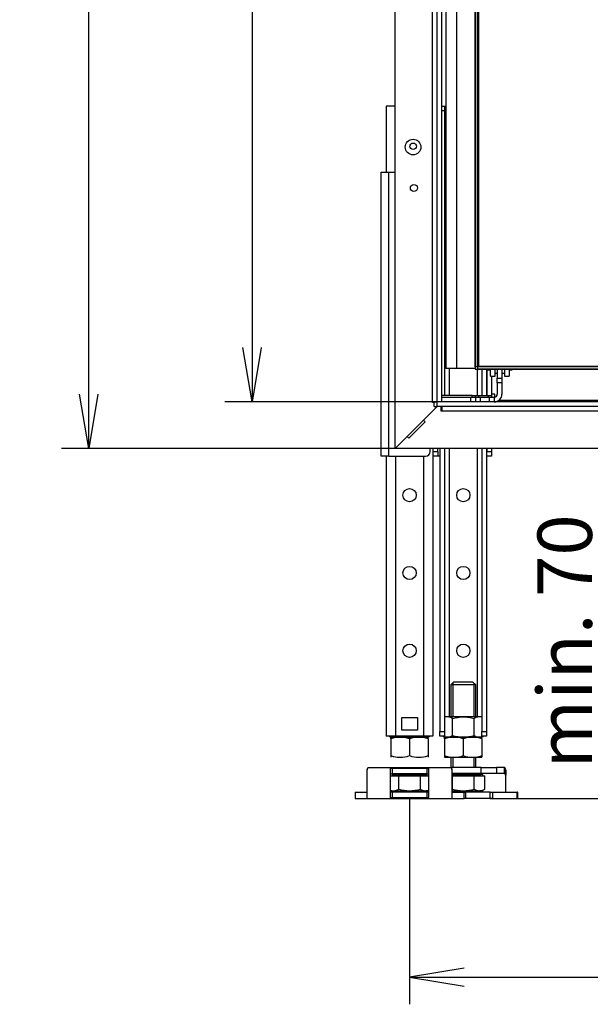
# Model space of a CAD drawing. Units: millimetres. Extents: x 91 to 386, y 32 to 286.
# Drawn here: x 258 to 295, y 159 to 222 of the extents above; entities that cross this region are included whole.
import ezdxf
from ezdxf.enums import TextEntityAlignment as Align

# ---------------------------------------------------------------- set-up
doc = ezdxf.new("R2010")
doc.units = ezdxf.units.MM
for name, color, linetype in [('C__CAD1__CAD1_MA', 7, 'Continuous'), ('Default', 7, 'Continuous'), ('MATICA_M16', 7, 'Continuous'), ('SKRUTKA_M16X60', 7, 'Continuous'), ('V11-530-04-01-02', 7, 'Continuous'), ('V11-530-04-03-01', 7, 'Continuous'), ('V20-23-01-01_U_P', 7, 'Continuous'), ('V20-23-02-01_POD', 7, 'Continuous'), ('V23-530-01-03-01', 7, 'Continuous'), ('V23-530-04-01-01', 7, 'Continuous'), ('V23-530-05-01-00', 7, 'Continuous'), ('V23-530-05-03-00', 7, 'Continuous'), ('V23-850-05-02-00', 7, 'Continuous'), ('V7-530-17-01-00_', 7, 'Continuous'), ('V7-530-17-02-00_', 7, 'Continuous')]:
    doc.layers.add(name, color=color, linetype=linetype)
doc.styles.add('SEACAD_Solid_Edge_ANSI', font='seans.ttf')
doc.dimstyles.new('ISO', dxfattribs={"dimtxt": 3.5, "dimasz": 3.5, "dimexe": 1.75, "dimexo": 0, "dimgap": 0.875, "dimtad": 1, "dimlfac": 10, "dimtxsty": 'SEACAD_Solid_Edge_ANSI', "dimblk1": '_SE_OPEN', "dimblk2": '_SE_OPEN', "dimsah": 1, "dimcen": 1.75, "dimadec": 0, "dimazin": 0, "dimtfac": 0.5, "dimtdec": 3, "dimtmove": 0, "dimatfit": 3, "dimfxl": 1, "dimarcsym": 0})

# ---------------------------------------------------------------- blocks, each defined once
blk = doc.blocks.new('SE')
at = {"layer": 'C__CAD1__CAD1_MA', "color": 7, "linetype": 'Continuous'}
for p, q in [((288.518, 199.778), (288.518, 199.828)), ((288.518, 199.778), (288.718, 199.778)), ((288.718, 199.378), (288.718, 199.828)), ((288.718, 199.378), (289.018, 199.378)), ((289.018, 199.378), (289.018, 199.828)), ((289.018, 199.578), (289.158, 199.578)), ((289.458, 199.578), (289.618, 199.578)), ((289.618, 199.828), (289.618, 199.378)), ((289.618, 199.378), (289.918, 199.378)), ((289.918, 199.828), (289.918, 199.378)), ((289.918, 199.778), (290.118, 199.778)), ((290.118, 199.828), (290.118, 199.778))]:
    blk.add_line(p, q, dxfattribs=at)
at = {"layer": 'MATICA_M16', "color": 7, "linetype": 'Continuous'}
for p, q in [((285.774, 177.478), (285.773, 177.477)), ((288.171, 177.478), (285.774, 177.478)), ((286.28, 176.286), (286.28, 177.37)), ((287.665, 176.286), (287.665, 177.37)), ((288.173, 177.477), (288.171, 177.478)), ((282.232, 176.228), (282.319, 176.178)), ((282.318, 176.07), (282.318, 176.177)), ((282.318, 176.07), (282.318, 174.986)), ((282.319, 176.178), (284.716, 176.178)), ((284.716, 176.178), (283.518, 176.178)), ((283.518, 176.07), (283.518, 174.986)), ((284.716, 176.178), (284.803, 176.228)), ((284.718, 176.177), (284.716, 176.178)), ((284.718, 176.07), (284.718, 176.177)), ((284.718, 176.07), (284.718, 174.986)), ((285.687, 176.228), (285.774, 176.178)), ((285.773, 176.07), (285.773, 176.177)), ((285.773, 176.07), (285.773, 174.986)), ((285.774, 176.178), (288.171, 176.178)), ((288.171, 176.178), (285.774, 176.178)), ((286.973, 176.07), (286.973, 174.986)), ((288.171, 176.178), (288.258, 176.228)), ((288.173, 176.177), (288.171, 176.178)), ((288.173, 176.07), (288.173, 176.177)), ((288.173, 176.07), (288.173, 174.986)), ((282.318, 174.986), (282.318, 174.879)), ((282.318, 174.879), (282.319, 174.878)), ((284.716, 174.878), (284.718, 174.879)), ((284.718, 174.986), (284.718, 174.879)), ((285.773, 174.986), (285.773, 174.879)), ((285.773, 174.879), (285.774, 174.878)), ((285.774, 174.878), (288.171, 174.878)), ((288.171, 174.878), (288.173, 174.879)), ((288.173, 174.986), (288.173, 174.879))]:
    blk.add_line(p, q, dxfattribs=at)
for centre, radius, start, end in [((285.933, 176.856), 0.62, 56.04117, 105.07435), ((288.012, 176.856), 0.62, 74.77928, 123.95883), ((282.478, 176.8), 0.62, 249.31588, 286.28524), ((282.918, 174.429), 1.747, 69.91575, 110.08425), ((284.118, 174.429), 1.747, 69.91575, 110.08425), ((284.557, 176.8), 0.62, 249.31588, 286.28524), ((285.933, 176.8), 0.62, 249.31588, 303.95883), ((286.373, 174.429), 1.747, 69.91575, 110.08425), ((287.573, 174.429), 1.747, 69.91575, 110.08425), ((288.012, 176.8), 0.62, 236.04117, 286.28524), ((282.918, 176.627), 1.747, 249.91575, 290.08425), ((282.918, 176.627), 1.747, 249.91575, 263.40608), ((284.118, 176.627), 1.747, 249.91575, 290.08425), ((284.118, 176.627), 1.747, 276.62992, 290.08425), ((286.373, 176.627), 1.747, 249.91575, 263.40608), ((286.373, 176.627), 1.747, 249.91575, 290.08425), ((287.573, 176.627), 1.747, 249.91575, 290.08425), ((287.573, 176.627), 1.747, 276.62992, 290.08425)]:
    blk.add_arc(centre, radius, start, end, dxfattribs=at)
blk.add_open_spline([(283.017, 177.419), (283.038, 177.424), (283.058, 177.428), (283.078, 177.432)], degree=3, dxfattribs=at)
for points, knots in [([(286.28, 177.37), (286.392, 177.402), (286.505, 177.429), (286.679, 177.457), (286.737, 177.465), (286.855, 177.475), (286.914, 177.477), (287.09, 177.477), (287.206, 177.467), (287.437, 177.43), (287.553, 177.402), (287.665, 177.37)], [0, 0, 0, 0, 0.25, 0.25, 0.375, 0.375, 0.5, 0.5, 0.75, 0.75, 1, 1, 1, 1]), ([(283.078, 176.224), (283.108, 176.218), (283.138, 176.212), (283.284, 176.189), (283.401, 176.179), (283.576, 176.179), (283.635, 176.181), (283.753, 176.191), (283.812, 176.198), (283.885, 176.21), (283.901, 176.213), (283.917, 176.216)], [0.1845775, 0.1845775, 0.1845775, 0.1845775, 0.25, 0.25, 0.5, 0.5, 0.625, 0.625, 0.75, 0.75, 0.7842629, 0.7842629, 0.7842629, 0.7842629]), ([(286.28, 176.286), (286.392, 176.253), (286.505, 176.226), (286.679, 176.198), (286.737, 176.191), (286.855, 176.181), (286.914, 176.179), (287.09, 176.179), (287.206, 176.189), (287.437, 176.226), (287.553, 176.253), (287.665, 176.286)], [0, 0, 0, 0, 0.25, 0.25, 0.375, 0.375, 0.5, 0.5, 0.75, 0.75, 1, 1, 1, 1])]:
    blk.add_open_spline(points, degree=3, knots=knots, dxfattribs=at)
at = {"layer": 'SKRUTKA_M16X60', "color": 7, "linetype": 'Continuous'}
for p, q in [((286.373, 179.728), (286.173, 179.528)), ((287.773, 179.528), (286.173, 179.528)), ((286.173, 179.528), (286.173, 177.478)), ((286.295, 179.651), (286.295, 177.478)), ((286.373, 179.728), (287.573, 179.728)), ((287.773, 179.528), (287.573, 179.728)), ((287.65, 179.651), (287.65, 177.478)), ((287.773, 177.478), (287.773, 179.528)), ((286.173, 174.878), (286.173, 174.228)), ((286.295, 174.878), (286.295, 174.228)), ((287.65, 174.878), (287.65, 174.228)), ((287.773, 174.228), (287.773, 174.878)), ((282.296, 173.678), (282.825, 173.678)), ((284.642, 173.728), (282.393, 173.728)), ((282.393, 173.728), (282.393, 173.678)), ((282.718, 173.806), (282.718, 173.788)), ((284.318, 173.788), (282.718, 173.788)), ((282.825, 172.835), (282.825, 173.678)), ((282.825, 173.678), (284.21, 173.678)), ((284.21, 172.835), (284.21, 173.678)), ((284.21, 173.678), (284.74, 173.678)), ((284.318, 173.788), (284.318, 173.806)), ((284.642, 173.678), (284.642, 173.728)), ((286.24, 173.788), (287.773, 173.788)), ((286.24, 173.678), (286.28, 173.678)), ((286.243, 173.728), (288.097, 173.728)), ((286.28, 172.835), (286.28, 173.678)), ((286.28, 173.678), (287.665, 173.678)), ((287.665, 172.835), (287.665, 173.678)), ((287.665, 173.678), (288.358, 173.678)), ((287.773, 173.788), (287.773, 173.828)), ((288.097, 173.678), (288.097, 173.728)), ((288.358, 172.835), (288.358, 173.678)), ((288.173, 172.728), (288.358, 172.835)), ((282.296, 172.741), (282.318, 172.728)), ((282.318, 172.728), (282.478, 172.728)), ((282.478, 172.728), (283.518, 172.728)), ((283.518, 172.728), (284.557, 172.728)), ((284.718, 172.728), (284.557, 172.728)), ((284.718, 172.728), (284.74, 172.741)), ((286.24, 172.728), (286.973, 172.728)), ((286.973, 172.728), (288.012, 172.728)), ((288.173, 172.728), (288.012, 172.728))]:
    blk.add_line(p, q, dxfattribs=at)
for centre, radius, start, end in [((282.658, 173.788), 0.06, 270, 0), ((284.378, 173.788), 0.06, 180, 270), ((287.833, 173.788), 0.06, 180, 270), ((282.459, 173.405), 0.677, 271.66424, 302.72001), ((284.581, 173.419), 0.692, 237.62038, 267.99537), ((288.036, 173.419), 0.692, 237.62038, 267.99537), ((287.992, 173.405), 0.677, 271.66424, 302.72001), ((282.503, 173.419), 0.692, 252.5765, 267.99537), ((284.537, 173.405), 0.677, 271.66424, 287.58192)]:
    blk.add_arc(centre, radius, start, end, dxfattribs=at)
for points, knots in [([(282.825, 172.835), (282.938, 172.803), (283.053, 172.775), (283.284, 172.738), (283.401, 172.728), (283.518, 172.728)], [0, 0, 0, 0, 0.5, 0.5, 1, 1, 1, 1]), ([(283.518, 172.728), (283.576, 172.728), (283.635, 172.73), (283.753, 172.74), (283.811, 172.748), (283.985, 172.776), (284.098, 172.803), (284.21, 172.835)], [0, 0, 0, 0, 0.25, 0.25, 0.5, 0.5, 1, 1, 1, 1]), ([(286.28, 172.835), (286.392, 172.803), (286.505, 172.776), (286.679, 172.748), (286.737, 172.74), (286.855, 172.73), (286.914, 172.728), (286.973, 172.728)], [0, 0, 0, 0, 0.5, 0.5, 0.75, 0.75, 1, 1, 1, 1]), ([(286.973, 172.728), (287.09, 172.728), (287.206, 172.738), (287.437, 172.775), (287.553, 172.803), (287.665, 172.835)], [0, 0, 0, 0, 0.5, 0.5, 1, 1, 1, 1])]:
    blk.add_open_spline(points, degree=3, knots=knots, dxfattribs=at)
at = {"layer": 'V11-530-04-01-02', "color": 7, "linetype": 'Continuous'}
for p, q in [((287.743, 199.978), (287.743, 260.078)), ((287.893, 199.978), (287.893, 260.078)), ((287.893, 199.978), (287.743, 199.978)), ((340.992, 199.978), (287.893, 199.978)), ((287.893, 199.978), (287.893, 199.828)), ((340.992, 199.828), (287.893, 199.828))]:
    blk.add_line(p, q, dxfattribs=at)
at = {"layer": 'V11-530-04-03-01', "color": 7, "linetype": 'Continuous'}
for p, q in [((287.943, 260.028), (287.943, 200.028)), ((287.943, 200.028), (340.943, 200.028))]:
    blk.add_line(p, q, dxfattribs=at)
at = {"layer": 'V20-23-01-01_U_P', "color": 7, "linetype": 'Continuous'}
for p, q in [((282.593, 216.728), (282.018, 216.728)), ((282.018, 216.728), (282.018, 212.487)), ((285.593, 216.728), (285.773, 216.728)), ((285.773, 216.728), (285.843, 216.728)), ((285.773, 216.728), (285.773, 216.428)), ((285.773, 216.428), (285.593, 216.428)), ((285.773, 216.428), (285.773, 198.128)), ((286.073, 199.878), (286.073, 198.128)), ((287.873, 199.828), (287.873, 198.128)), ((288.173, 199.828), (288.173, 198.128)), ((288.473, 199.828), (288.473, 198.128)), ((285.018, 194.728), (285.018, 176.228)), ((285.473, 194.728), (285.473, 176.528)), ((285.773, 194.728), (285.773, 176.528)), ((286.073, 194.728), (286.073, 177.478)), ((287.873, 194.728), (287.873, 177.478)), ((288.173, 194.728), (288.173, 176.528)), ((288.473, 194.728), (288.473, 176.528)), ((282.018, 194.228), (282.018, 176.228)), ((282.618, 194.228), (282.618, 176.228)), ((284.418, 194.228), (284.418, 176.228)), ((283.018, 176.628), (283.018, 177.428)), ((283.018, 177.428), (284.018, 177.428)), ((284.018, 177.428), (284.018, 176.628)), ((284.018, 176.628), (283.018, 176.628)), ((282.618, 176.228), (282.018, 176.228)), ((284.418, 176.228), (282.618, 176.228)), ((285.018, 176.228), (284.418, 176.228)), ((285.473, 176.228), (285.473, 176.528)), ((285.473, 176.528), (285.773, 176.528)), ((285.773, 176.228), (285.473, 176.228)), ((285.773, 176.528), (285.773, 176.228)), ((288.173, 176.528), (288.473, 176.528)), ((288.173, 176.228), (288.173, 176.528)), ((288.473, 176.228), (288.173, 176.228)), ((288.473, 176.528), (288.473, 176.228))]:
    blk.add_line(p, q, dxfattribs=at)
for centre in [(283.518, 191.728), (286.973, 191.728), (283.518, 186.728), (286.973, 186.728), (283.518, 181.728), (286.973, 181.728)]:
    blk.add_circle(centre, 0.425, dxfattribs=at)
at = {"layer": 'V20-23-02-01_POD', "color": 7, "linetype": 'Continuous'}
for p, q in [((280.796, 172.228), (280.796, 174.083)), ((280.88, 174.228), (286.156, 174.228)), ((282.296, 172.311), (282.296, 174.145)), ((282.396, 174.191), (284.64, 174.191)), ((282.396, 174.191), (282.396, 173.806)), ((284.64, 173.806), (284.64, 174.191)), ((284.74, 174.145), (284.74, 172.311)), ((288.127, 174.228), (286.156, 174.228)), ((286.24, 174.083), (286.24, 172.228)), ((288.127, 174.228), (289.113, 174.228)), ((288.127, 173.828), (288.127, 174.228)), ((289.113, 174.228), (289.113, 173.828)), ((289.611, 174.228), (289.113, 174.228)), ((289.611, 173.828), (289.611, 174.228)), ((289.695, 174.083), (289.695, 173.728)), ((284.64, 173.806), (282.396, 173.806)), ((288.127, 173.828), (286.24, 173.828)), ((287.773, 173.806), (288.095, 173.806)), ((289.113, 173.828), (288.127, 173.828)), ((288.195, 173.778), (288.195, 173.678)), ((289.611, 173.828), (289.113, 173.828)), ((289.695, 172.628), (289.695, 173.728)), ((280.018, 172.628), (280.796, 172.628)), ((280.018, 172.628), (280.018, 172.228)), ((280.018, 172.228), (280.796, 172.228)), ((280.796, 172.228), (286.24, 172.228)), ((282.396, 172.65), (284.64, 172.65)), ((282.396, 172.65), (282.396, 172.265)), ((284.64, 172.265), (282.396, 172.265)), ((284.251, 172.728), (284.251, 172.65)), ((284.64, 172.265), (284.64, 172.65)), ((288.095, 172.65), (286.24, 172.65)), ((286.24, 172.628), (287.018, 172.628)), ((286.24, 172.228), (287.018, 172.228)), ((287.018, 172.228), (287.018, 172.628)), ((287.023, 172.628), (287.123, 172.628)), ((287.023, 172.228), (287.023, 172.628)), ((287.123, 172.228), (287.023, 172.228)), ((288.69, 172.628), (287.123, 172.628)), ((287.123, 172.628), (287.123, 172.228)), ((288.69, 172.228), (287.123, 172.228)), ((288.195, 172.741), (288.195, 172.678)), ((288.69, 172.228), (288.69, 172.628)), ((288.69, 172.628), (288.851, 172.628)), ((288.851, 172.228), (288.69, 172.228)), ((288.851, 172.628), (290.427, 172.628)), ((288.851, 172.628), (288.851, 172.228)), ((288.851, 172.228), (290.427, 172.228)), ((290.428, 172.628), (290.427, 172.628)), ((290.427, 172.228), (290.427, 172.628)), ((290.427, 172.228), (290.428, 172.228)), ((290.428, 172.628), (290.463, 172.628)), ((290.428, 172.228), (290.428, 172.628)), ((290.463, 172.228), (290.428, 172.228)), ((290.473, 172.628), (290.463, 172.628)), ((290.463, 172.628), (290.463, 172.228)), ((290.473, 172.228), (290.463, 172.228)), ((290.473, 172.228), (290.473, 172.628))]:
    blk.add_line(p, q, dxfattribs=at)
for centre, radius, start, end in [((280.87, 174.083), 0.0743, 163.12217, 180.21773), ((286.165, 174.083), 0.0744, 359.79342, 16.86677), ((276.396, 174.161), 13.296, 358.2919, 359.7568), ((289.62, 174.083), 0.0743, 359.78227, 16.87783), ((289.621, 173.73), 0.0734, 358.98332, 28.67114)]:
    blk.add_arc(centre, radius, start, end, dxfattribs=at)
for points, knots in [([(280.799, 174.105), (280.805, 174.125), (280.811, 174.143), (280.824, 174.173), (280.831, 174.186), (280.845, 174.207), (280.852, 174.215), (280.865, 174.225), (280.872, 174.228), (280.88, 174.228)], [0, 0, 0, 0, 0.25, 0.25, 0.5, 0.5, 0.75, 0.75, 1, 1, 1, 1]), ([(282.296, 174.145), (282.296, 174.151), (282.297, 174.157), (282.305, 174.168), (282.311, 174.173), (282.328, 174.181), (282.338, 174.184), (282.364, 174.189), (282.38, 174.191), (282.396, 174.191)], [0, 0, 0, 0, 0.25, 0.25, 0.5, 0.5, 0.75, 0.75, 1, 1, 1, 1]), ([(284.64, 174.191), (284.648, 174.191), (284.655, 174.19), (284.67, 174.189), (284.677, 174.188), (284.697, 174.184), (284.707, 174.181), (284.724, 174.173), (284.73, 174.168), (284.738, 174.157), (284.74, 174.151), (284.74, 174.145)], [0, 0, 0, 0, 0.125, 0.125, 0.25, 0.25, 0.5, 0.5, 0.75, 0.75, 1, 1, 1, 1]), ([(286.156, 174.228), (286.163, 174.228), (286.17, 174.225), (286.184, 174.215), (286.191, 174.207), (286.204, 174.186), (286.211, 174.173), (286.224, 174.143), (286.23, 174.125), (286.237, 174.105)], [0, 0, 0, 0, 0.25, 0.25, 0.5, 0.5, 0.75, 0.75, 1, 1, 1, 1]), ([(289.692, 174.105), (289.685, 174.125), (289.679, 174.143), (289.666, 174.173), (289.659, 174.186), (289.646, 174.207), (289.639, 174.215), (289.625, 174.225), (289.618, 174.228), (289.611, 174.228)], [0, 0, 0, 0, 0.25, 0.25, 0.5, 0.5, 0.75, 0.75, 1, 1, 1, 1]), ([(282.396, 173.806), (282.384, 173.806), (282.372, 173.805), (282.349, 173.803), (282.338, 173.802), (282.319, 173.797), (282.311, 173.795), (282.299, 173.787), (282.296, 173.783), (282.296, 173.778)], [0, 0, 0, 0, 0.25, 0.25, 0.5, 0.5, 0.75, 0.75, 1, 1, 1, 1]), ([(284.74, 173.778), (284.74, 173.781), (284.739, 173.783), (284.736, 173.787), (284.734, 173.789), (284.725, 173.794), (284.717, 173.797), (284.697, 173.802), (284.686, 173.803), (284.664, 173.805), (284.652, 173.806), (284.64, 173.806)], [0, 0, 0, 0, 0.125, 0.125, 0.25, 0.25, 0.5, 0.5, 0.75, 0.75, 1, 1, 1, 1]), ([(288.095, 173.806), (288.107, 173.806), (288.119, 173.805), (288.141, 173.803), (288.152, 173.802), (288.171, 173.797), (288.18, 173.795), (288.192, 173.787), (288.195, 173.783), (288.195, 173.778)], [0, 0, 0, 0, 0.25, 0.25, 0.5, 0.5, 0.75, 0.75, 1, 1, 1, 1]), ([(282.296, 172.678), (282.296, 172.675), (282.296, 172.673), (282.299, 172.669), (282.302, 172.667), (282.31, 172.661), (282.319, 172.658), (282.338, 172.654), (282.349, 172.653), (282.372, 172.651), (282.384, 172.65), (282.396, 172.65)], [0, 0, 0, 0, 0.125, 0.125, 0.25, 0.25, 0.5, 0.5, 0.75, 0.75, 1, 1, 1, 1]), ([(282.396, 172.265), (282.388, 172.265), (282.38, 172.265), (282.365, 172.267), (282.358, 172.268), (282.339, 172.271), (282.328, 172.275), (282.311, 172.283), (282.305, 172.288), (282.297, 172.299), (282.296, 172.304), (282.296, 172.311)], [0, 0, 0, 0, 0.125, 0.125, 0.25, 0.25, 0.5, 0.5, 0.75, 0.75, 1, 1, 1, 1]), ([(284.64, 172.65), (284.652, 172.65), (284.664, 172.651), (284.686, 172.653), (284.697, 172.654), (284.716, 172.658), (284.725, 172.661), (284.737, 172.668), (284.74, 172.673), (284.74, 172.678)], [0, 0, 0, 0, 0.25, 0.25, 0.5, 0.5, 0.75, 0.75, 1, 1, 1, 1]), ([(284.74, 172.311), (284.74, 172.304), (284.738, 172.299), (284.73, 172.288), (284.724, 172.283), (284.708, 172.275), (284.697, 172.271), (284.671, 172.266), (284.656, 172.265), (284.64, 172.265)], [0, 0, 0, 0, 0.25, 0.25, 0.5, 0.5, 0.75, 0.75, 1, 1, 1, 1]), ([(288.195, 172.678), (288.195, 172.675), (288.194, 172.673), (288.191, 172.669), (288.189, 172.667), (288.18, 172.661), (288.172, 172.658), (288.152, 172.654), (288.141, 172.653), (288.119, 172.651), (288.107, 172.65), (288.095, 172.65)], [0, 0, 0, 0, 0.125, 0.125, 0.25, 0.25, 0.5, 0.5, 0.75, 0.75, 1, 1, 1, 1])]:
    blk.add_open_spline(points, degree=3, knots=knots, dxfattribs=at)
blk.add_open_spline([(289.686, 173.765), (289.662, 173.806), (289.637, 173.828), (289.611, 173.828)], degree=3, dxfattribs=at)
at = {"layer": 'V23-530-01-03-01', "color": 7, "linetype": 'Continuous'}
for p, q in [((285.843, 259.978), (285.843, 199.878)), ((286.543, 259.978), (286.543, 199.878)), ((286.543, 199.878), (285.843, 199.878)), ((287.743, 199.878), (286.543, 199.878))]:
    blk.add_line(p, q, dxfattribs=at)
at = {"layer": 'V23-530-04-01-01', "color": 7, "linetype": 'Continuous'}
for p, q in [((287.743, 260.228), (287.743, 199.828)), ((287.743, 199.828), (341.143, 199.828))]:
    blk.add_line(p, q, dxfattribs=at)
at = {"layer": 'V23-530-05-01-00', "color": 7, "linetype": 'Continuous'}
for p, q in [((288.993, 198.228), (288.793, 198.228)), ((288.993, 198.031), (288.993, 198.228)), ((288.993, 197.728), (288.993, 197.729)), ((289.258, 197.828), (339.828, 197.828))]:
    blk.add_line(p, q, dxfattribs=at)
at = {"layer": 'V23-530-05-03-00', "color": 7, "linetype": 'Continuous'}
for p, q in [((287.543, 198.128), (285.593, 198.128)), ((287.543, 198.128), (287.743, 198.128)), ((287.543, 198.028), (287.543, 198.128)), ((287.743, 198.128), (287.743, 198.028)), ((287.743, 198.128), (287.943, 198.128)), ((287.943, 198.128), (288.593, 198.128)), ((287.943, 198.128), (287.943, 198.028)), ((288.593, 198.028), (288.593, 198.128)), ((288.593, 198.128), (288.793, 198.128)), ((288.793, 198.128), (288.793, 198.028))]:
    blk.add_line(p, q, dxfattribs=at)
blk.add_circle((283.743, 214.153), 0.21, dxfattribs=at)
at = {"layer": 'V23-850-05-02-00', "color": 7, "linetype": 'Continuous'}
for p, q in [((281.693, 194.228), (281.693, 212.487)), ((281.693, 212.487), (282.193, 212.487)), ((282.193, 194.228), (282.193, 212.487)), ((282.193, 212.487), (282.593, 212.487)), ((288.493, 199.828), (288.493, 198.128)), ((288.793, 199.378), (288.793, 198.128)), ((289.158, 199.828), (289.158, 199.24)), ((289.458, 199.828), (289.458, 199.24)), ((289.158, 199.24), (289.458, 199.24)), ((289.158, 198.94), (289.158, 199.24)), ((289.158, 198.94), (289.158, 198.228)), ((289.458, 198.94), (289.158, 198.94)), ((289.458, 199.24), (289.458, 198.94)), ((289.458, 198.94), (289.458, 198.228)), ((285.593, 198.028), (287.458, 198.028)), ((287.458, 198.028), (287.758, 198.028)), ((287.458, 197.728), (287.458, 198.028)), ((287.758, 198.028), (287.758, 197.728)), ((287.758, 198.028), (288.058, 198.028)), ((288.058, 198.028), (288.058, 197.728)), ((288.058, 198.028), (288.658, 198.028)), ((288.658, 197.728), (288.658, 198.028)), ((288.658, 198.028), (288.958, 198.028)), ((288.958, 198.028), (288.958, 197.728)), ((284.843, 194.528), (284.843, 194.728)), ((285.043, 194.528), (285.043, 194.728)), ((285.043, 194.228), (285.043, 194.528)), ((285.043, 194.528), (285.343, 194.528)), ((285.343, 194.528), (285.343, 194.728)), ((285.343, 194.528), (285.343, 194.228)), ((288.493, 194.728), (288.493, 194.528)), ((288.493, 194.528), (288.793, 194.528)), ((288.493, 194.228), (288.493, 194.528)), ((288.793, 194.728), (288.793, 194.528)), ((288.793, 194.528), (288.793, 194.228)), ((282.193, 194.228), (281.693, 194.228)), ((282.193, 194.228), (284.543, 194.228)), ((285.343, 194.228), (285.043, 194.228)), ((285.473, 194.228), (285.343, 194.228)), ((288.493, 194.228), (288.473, 194.228)), ((288.793, 194.228), (288.493, 194.228))]:
    blk.add_line(p, q, dxfattribs=at)
for centre, radius in [((288.958, 198.228), 0.5), ((288.958, 198.228), 0.2), ((284.543, 194.528), 0.3)]:
    blk.add_arc(centre, radius, 270, 0, dxfattribs=at)
at = {"layer": 'V7-530-17-01-00_', "color": 7, "linetype": 'Continuous'}
for p, q in [((285.093, 197.728), (285.293, 197.728)), ((285.093, 197.428), (285.093, 197.728)), ((343.793, 197.728), (285.293, 197.728)), ((285.293, 197.428), (285.293, 197.728)), ((285.293, 197.428), (284.417, 196.552)), ((285.093, 197.428), (285.293, 197.428)), ((343.793, 197.428), (285.293, 197.428)), ((285.543, 197.128), (285.543, 197.428)), ((285.593, 197.128), (285.543, 197.128)), ((285.593, 197.428), (285.593, 197.128)), ((343.493, 197.128), (285.593, 197.128)), ((284.523, 196.446), (283.462, 195.385)), ((284.417, 196.552), (284.523, 196.446)), ((283.356, 195.491), (282.593, 194.728)), ((283.462, 195.385), (283.356, 195.491)), ((346.493, 194.728), (282.593, 194.728))]:
    blk.add_line(p, q, dxfattribs=at)
at = {"layer": 'V7-530-17-02-00_', "color": 7, "linetype": 'Continuous'}
for p, q in [((282.593, 194.728), (282.593, 265.228)), ((284.993, 197.728), (284.993, 262.228)), ((285.293, 197.728), (285.293, 262.228)), ((285.593, 197.728), (285.593, 262.228)), ((284.993, 197.728), (285.093, 197.728)), ((284.993, 197.678), (284.993, 197.728)), ((285.093, 197.678), (284.993, 197.678)), ((285.593, 197.728), (285.293, 197.728)), ((282.593, 194.728), (285.293, 197.428))]:
    blk.add_line(p, q, dxfattribs=at)
for centre, radius in [((283.743, 214.103), 0.5), ((283.793, 211.478), 0.225)]:
    blk.add_circle(centre, radius, dxfattribs=at)
blk = doc.blocks.new('DMBLK6')
at = {"layer": 'Default', "color": 7, "linetype": 'Continuous'}
for p, q in [((336.049, 194.728), (336.049, 179.132)), ((317.493, 179.132), (337.799, 179.132))]:
    blk.add_line(p, q, dxfattribs=at)
for points in [[(335.465, 191.228), (336.049, 194.728), (336.632, 191.228)], [(335.465, 182.632), (336.049, 179.132), (336.632, 182.632)]]:
    blk.add_lwpolyline(points, dxfattribs=at)
at = {"layer": 'Default', "color": 7, "linetype": 'Continuous', "style": 'SEACAD_Solid_Edge_ANSI'}
blk.add_text('156', height=3.5, rotation=90, dxfattribs=at).set_placement((331.674, 182.821), align=Align.TOP_LEFT)
blk = doc.blocks.new('_SE_OPEN')
at = {"color": 0}
for p, q in [((-1, 0.1665), (0, 0)), ((0, 0), (-1, -0.1665)), ((0, 0), (-1, 0))]:
    blk.add_line(p, q, dxfattribs=at)
blk = doc.blocks.new('DMBLK8')
at = {"layer": 'Default', "color": 7, "linetype": 'Continuous'}
for p, q in [((283.518, 172.265), (283.518, 159.002)), ((345.568, 172.265), (345.568, 159.002)), ((283.518, 160.752), (345.568, 160.752))]:
    blk.add_line(p, q, dxfattribs=at)
for points in [[(287.018, 161.335), (283.518, 160.752), (287.018, 160.168)], [(342.068, 161.335), (345.568, 160.752), (342.068, 160.168)]]:
    blk.add_lwpolyline(points, dxfattribs=at)
at = {"layer": 'Default', "color": 7, "linetype": 'Continuous', "style": 'SEACAD_Solid_Edge_ANSI'}
blk.add_text('620', height=3.5, dxfattribs=at).set_placement((310.434, 165.127), align=Align.TOP_LEFT)
blk = doc.blocks.new('DMBLK9')
at = {"layer": 'Default', "color": 7, "linetype": 'Continuous'}
for p, q in [((301.366, 194.728), (301.366, 172.228)), ((288.69, 172.228), (303.116, 172.228))]:
    blk.add_line(p, q, dxfattribs=at)
for points in [[(300.783, 191.228), (301.366, 194.728), (301.95, 191.228)], [(300.783, 175.728), (301.366, 172.228), (301.95, 175.728)]]:
    blk.add_lwpolyline(points, dxfattribs=at)
at = {"layer": 'Default', "color": 7, "linetype": 'Continuous', "style": 'SEACAD_Solid_Edge_ANSI'}
for s, p in [('max. 370', (296.991, 174.15)), ('min. 70', (291.741, 174.15))]:
    blk.add_text(s, height=3.5, rotation=90, dxfattribs=at).set_placement(p, align=Align.TOP_LEFT)
blk = doc.blocks.new('DMBLK10')
at = {"layer": 'Default', "color": 7, "linetype": 'Continuous'}
for p, q in [((285.293, 262.228), (271.639, 262.228)), ((273.389, 262.228), (273.389, 197.728)), ((285.293, 197.728), (271.639, 197.728))]:
    blk.add_line(p, q, dxfattribs=at)
for points in [[(273.972, 258.728), (273.389, 262.228), (272.805, 258.728)], [(273.972, 201.228), (273.389, 197.728), (272.805, 201.228)]]:
    blk.add_lwpolyline(points, dxfattribs=at)
at = {"layer": 'Default', "color": 7, "linetype": 'Continuous', "style": 'SEACAD_Solid_Edge_ANSI'}
blk.add_text('645', height=3.5, rotation=90, dxfattribs=at).set_placement((269.014, 225.869), align=Align.TOP_LEFT)
blk = doc.blocks.new('DMBLK11')
at = {"layer": 'Default', "color": 7, "linetype": 'Continuous'}
for p, q in [((282.593, 265.228), (261.139, 265.228)), ((262.889, 194.728), (262.889, 265.228)), ((282.593, 194.728), (261.139, 194.728))]:
    blk.add_line(p, q, dxfattribs=at)
for points in [[(263.472, 261.728), (262.889, 265.228), (262.305, 261.728)], [(263.472, 198.228), (262.889, 194.728), (262.305, 198.228)]]:
    blk.add_lwpolyline(points, dxfattribs=at)
at = {"layer": 'Default', "color": 7, "linetype": 'Continuous', "style": 'SEACAD_Solid_Edge_ANSI'}
blk.add_text('705', height=3.5, rotation=90, dxfattribs=at).set_placement((258.514, 225.869), align=Align.TOP_LEFT)

msp = doc.modelspace()

# ---------------------------------------------------------------- block references
at = {"layer": 'Default'}
msp.add_blockref('SE', (0, 0), dxfattribs=at)

# ---------------------------------------------------------------- dimensions: what is measured, and where the dimension line sits
at = {"layer": 'Default', "color": 7, "linetype": 'Continuous'}
for base, p1, p2, text, picture, middle, dimtype in [((262.8886, 194.7279), (282.5927, 194.7279), (282.5927, 265.2279), '\\A1;<>', 'DMBLK11', (262.8886, 229.9779), 161), ((273.3886, 197.7279), (343.7927, 262.2279), (285.2927, 197.7279), '\\A1;<>', 'DMBLK10', (273.3886, 229.9779), 160), ((301.3663, 172.2279), (282.5927, 194.7279), (287.1227, 172.2279), '\\A1;min. 70 {}\\Pmax. 370', 'DMBLK9', (301.3663, 183.4779), 160)]:
    dim = msp.add_linear_dim(base=base, p1=p1, p2=p2, angle=90, text=text, dimstyle='ISO', dxfattribs=at)
    dim.commit()
    dim.dimension.update_dxf_attribs({"geometry": picture, "text_midpoint": middle, "dimtype": dimtype})
for base, p1, p2, angle, picture, middle, dimtype in [((336.0488, 179.1322), (282.5927, 194.7279), (317.4927, 179.1322), 90, 'DMBLK6', (336.0488, 186.93), 160), ((283.5176712056, 160.7515868196), (283.5176712056, 172.2649466643), (345.5676712056, 172.2649466643), 0, 'DMBLK8', (314.5426711221, 160.7515868196), 161)]:
    dim = msp.add_linear_dim(base=base, p1=p1, p2=p2, angle=angle, text='\\A1;<>', dimstyle='ISO', override={"dimdec": 0}, dxfattribs=at)
    dim.commit()
    dim.dimension.update_dxf_attribs({"geometry": picture, "text_midpoint": middle, "dimtype": dimtype})

doc.saveas('drawing.dxf')
